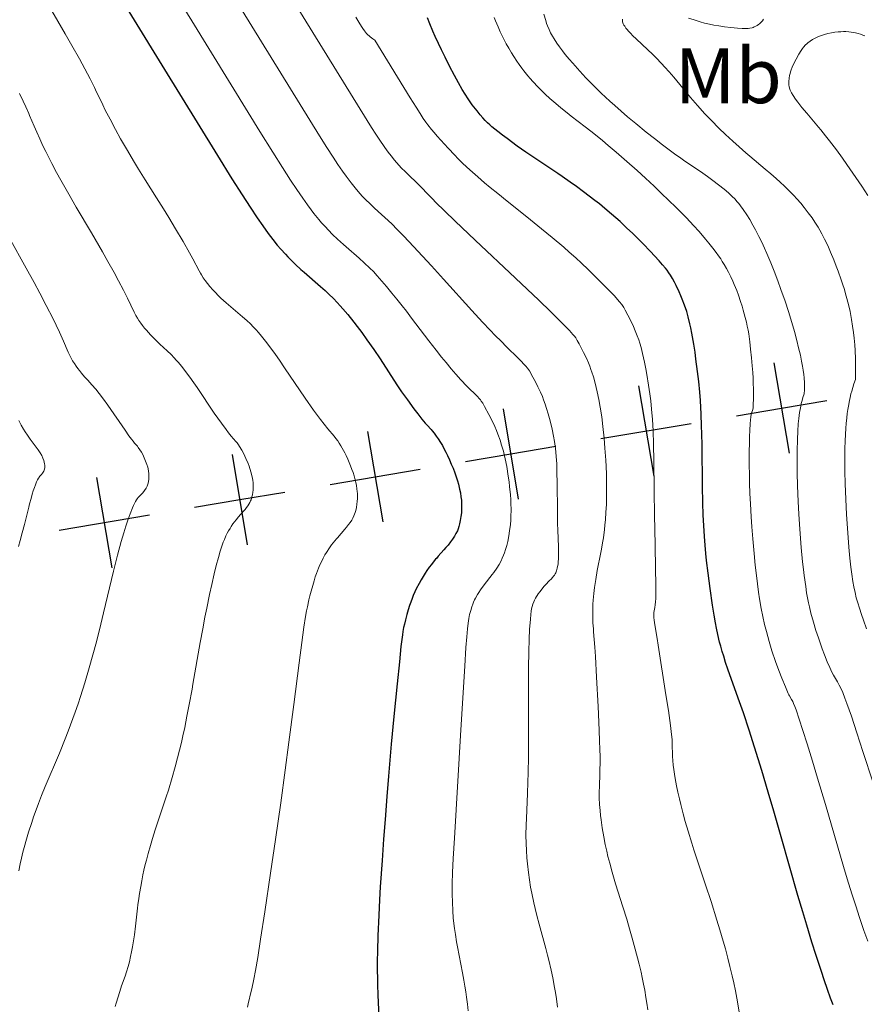
# Model space of a CAD drawing. Extents: x 667393 to 671921, y 758053 to 761142.
# Drawn here: x 670489 to 670604, y 759155 to 759289 of the extents above; entities that cross this region are included whole.
import ezdxf

# ---------------------------------------------------------------- set-up
doc = ezdxf.new("R2010")
doc.units = 0
doc.header["$MEASUREMENT"] = 0
doc.linetypes.add('DGN Style 2', pattern=[43.09462, 25.856772, -17.237848])
for name, color, linetype in [('Nivel 1', 7, 'Continuous'), ('Nivel 15', 7, 'Continuous'), ('Nivel 6', 7, 'Continuous'), ('Nivel 60', 7, 'Continuous')]:
    doc.layers.add(name, color=color, linetype=linetype)
doc.styles.add('Style-font002', font='font002.shx')

msp = doc.modelspace()

# ---------------------------------------------------------------- linework, layer by layer
at = {"layer": 'Nivel 1', "color": 7, "linetype": 'Continuous', "lineweight": 30}
for p, q in [((670591.87, 759242.53), (670593.96, 759230.21)), ((670573.39, 759239.41), (670575.47, 759227.08)), ((670554.9, 759236.28), (670556.98, 759223.96)), ((670536.41, 759233.16), (670538.49, 759220.84)), ((670517.92, 759230.04), (670520, 759217.71)), ((670499.43, 759226.92), (670501.52, 759214.59))]:
    msp.add_line(p, q, dxfattribs=at)
at = {"layer": 'Nivel 1', "color": 7, "linetype": 'Continuous', "lineweight": 30, "flags": 128}
for points in [[(670592.92, 759236.37), (670599.08, 759237.41)], [(670586.75, 759235.33), (670592.92, 759236.37)], [(670568.26, 759232.2), (670580.59, 759234.29)], [(670555.94, 759230.12), (670562.1, 759231.16)], [(670549.78, 759229.08), (670555.94, 759230.12)], [(670531.29, 759225.96), (670543.61, 759228.04)], [(670512.8, 759222.83), (670518.96, 759223.88)], [(670518.96, 759223.88), (670525.13, 759224.92)], [(670494.31, 759219.71), (670506.64, 759221.79)]]:
    msp.add_lwpolyline(points, dxfattribs=at)
at = {"layer": 'Nivel 6', "color": 30, "linetype": 'Continuous', "lineweight": 0, "flags": 128}
for points, elevation in [([(670505.25, 759300.84), (670512.41, 759289.21), (670520.1, 759276.71), (670521.7, 759274.11), (670523.46, 759271.28), (670524.78, 759269.19), (670525.89, 759267.47), (670526.75, 759266.18), (670527.56, 759264.99), (670528.19, 759264.11), (670528.69, 759263.44), (670529.08, 759262.94), (670529.77, 759262.09), (670530.14, 759261.65), (670530.61, 759261.13), (670531.07, 759260.64), (670531.64, 759260.06), (670532.3, 759259.43), (670533.11, 759258.7), (670533.48, 759258.38), (670535.26, 759256.83), (670535.95, 759256.21), (670536.74, 759255.48), (670537.22, 759254.99), (670537.74, 759254.41), (670538.98, 759252.97), (670539.73, 759252.07), (670540.41, 759251.24), (670541.13, 759250.33), (670541.71, 759249.58), (670542.42, 759248.65), (670544.79, 759245.54), (670545.77, 759244.27), (670546.51, 759243.34), (670547.13, 759242.58), (670547.84, 759241.74), (670548.47, 759241.01), (670549.15, 759240.24), (670549.96, 759239.38), (670551.39, 759237.94), (670551.62, 759237.7), (670551.8, 759237.5), (670551.93, 759237.33), (670552.13, 759237.02), (670552.38, 759236.58), (670552.98, 759235.5), (670553.38, 759234.71), (670553.76, 759233.88), (670554, 759233.3), (670554.19, 759232.83), (670554.5, 759232), (670554.71, 759231.32), (670554.95, 759230.49), (670555.06, 759230.02), (670555.2, 759229.44), (670555.4, 759228.39), (670555.61, 759227.09), (670555.72, 759226.3), (670555.8, 759225.67), (670555.91, 759224.53), (670555.95, 759223.9), (670555.97, 759223.4), (670555.99, 759222.49), (670555.97, 759221.59), (670555.94, 759221.09), (670555.9, 759220.48), (670555.8, 759219.61), (670555.69, 759218.93), (670555.55, 759218.19), (670555.41, 759217.62), (670555.25, 759217.07), (670555.1, 759216.64), (670554.98, 759216.31), (670554.8, 759215.91), (670554.62, 759215.52), (670554.36, 759215.05), (670554.05, 759214.55), (670553.63, 759213.95), (670553.43, 759213.67), (670552.33, 759212.26), (670551.83, 759211.57), (670551.6, 759211.22), (670551.42, 759210.94), (670551.14, 759210.43), (670551.02, 759210.19), (670550.88, 759209.89), (670550.76, 759209.6), (670550.63, 759209.24), (670550.49, 759208.77), (670550.34, 759208.21), (670550.24, 759207.68), (670550.14, 759207.04), (670550.04, 759206.24), (670549.94, 759205.15), (670549.84, 759203.71), (670549.68, 759201.14), (670549.15, 759192.47), (670548.26, 759177.68), (670548.1, 759174.9), (670548.02, 759173), (670547.97, 759171.47), (670547.97, 759170.07), (670547.99, 759168.94), (670548.04, 759167.78), (670548.11, 759166.84), (670548.2, 759166.03), (670548.27, 759165.38), (670548.39, 759164.56), (670548.56, 759163.53), (670548.68, 759162.87), (670549.38, 759159.32), (670549.56, 759158.31), (670549.7, 759157.49), (670549.82, 759156.71), (670549.92, 759155.98), (670550.05, 759155.05), (670550.16, 759154.11)], 1780), ([(670514.03, 759299.22), (670528.53, 759275.64), (670529.86, 759273.5), (670530.86, 759271.92), (670531.71, 759270.61), (670532.36, 759269.62), (670532.99, 759268.71), (670533.48, 759268.02), (670534.17, 759267.1), (670534.7, 759266.43), (670535.36, 759265.66), (670535.73, 759265.26), (670536.18, 759264.78), (670536.7, 759264.27), (670537.34, 759263.65), (670539.7, 759261.49), (670540.46, 759260.75), (670540.87, 759260.34), (670541.35, 759259.83), (670542.7, 759258.4), (670545.15, 759255.76), (670546.77, 759253.97), (670550.65, 759249.69), (670552.11, 759248.11), (670553.13, 759247.02), (670553.83, 759246.28), (670554.62, 759245.48), (670555.36, 759244.73), (670556.97, 759243.17), (670557.31, 759242.82), (670557.77, 759242.34), (670558.03, 759242.07), (670558.25, 759241.81), (670558.37, 759241.64), (670558.51, 759241.44), (670558.97, 759240.61), (670559.33, 759239.94), (670559.66, 759239.28), (670560.01, 759238.54), (670560.26, 759237.93), (670560.43, 759237.49), (670560.63, 759236.92), (670560.82, 759236.33), (670561.06, 759235.57), (670561.24, 759234.94), (670561.37, 759234.43), (670561.6, 759233.49), (670561.79, 759232.54), (670561.92, 759231.79), (670562.04, 759230.87), (670562.09, 759230.37), (670562.15, 759229.76), (670562.22, 759228.78), (670562.26, 759227.62), (670562.29, 759226.11), (670562.32, 759222.3), (670562.34, 759221.28), (670562.35, 759220.62), (670562.38, 759219.73), (670562.46, 759217.45), (670562.48, 759216.82), (670562.48, 759216.26), (670562.47, 759215.82), (670562.44, 759215.4), (670562.41, 759215.07), (670562.35, 759214.76), (670562.3, 759214.52), (670562.19, 759214.17), (670562.08, 759213.9), (670562, 759213.76), (670561.9, 759213.59), (670561.79, 759213.43), (670561.64, 759213.24), (670561.47, 759213.05), (670561.26, 759212.83), (670560.67, 759212.24), (670560.51, 759212.06), (670560.31, 759211.84), (670560.08, 759211.54), (670559.91, 759211.31), (670559.71, 759211.01), (670559.35, 759210.43), (670559.2, 759210.16), (670559.09, 759209.94), (670558.95, 759209.6), (670558.86, 759209.28), (670558.79, 759208.96), (670558.75, 759208.67), (670558.69, 759208.23), (670558.63, 759207.58), (670558.52, 759206.14), (670558.46, 759204.83), (670558.41, 759203.12), (670558.38, 759200.97), (670558.37, 759198.92), (670558.39, 759194.99), (670558.38, 759190.82), (670558.36, 759188.8), (670558.32, 759186.59), (670558.28, 759185.32), (670558.23, 759183.78), (670558.08, 759180.39), (670558.05, 759179.53), (670558.03, 759178.11), (670558.05, 759176.97), (670558.09, 759176.02), (670558.15, 759175.01), (670558.23, 759174.17), (670558.36, 759173), (670558.5, 759172.02), (670558.66, 759171.01), (670558.82, 759170.18), (670559.1, 759168.85), (670559.28, 759168.1), (670559.51, 759167.15), (670559.84, 759165.94), (670560.74, 759162.64), (670560.98, 759161.71), (670561.15, 759161.04), (670561.47, 759159.68), (670561.47, 759159.68), (670561.69, 759158.62), (670561.93, 759157.32), (670562.05, 759156.62), (670562.18, 759155.75), (670562.33, 759154.62)], 1785), ([(670525.7, 759292.91), (670535.38, 759277.17), (670536.95, 759274.66), (670537.53, 759273.76), (670537.98, 759273.07), (670538.76, 759271.94), (670539.24, 759271.27), (670539.62, 759270.78), (670540.1, 759270.2), (670540.69, 759269.53), (670541.06, 759269.12), (670541.53, 759268.64), (670543.62, 759266.59), (670544.07, 759266.14), (670544.26, 759265.94), (670545.26, 759264.91), (670545.74, 759264.44), (670546.93, 759263.27), (670548.38, 759261.87), (670551.11, 759259.28), (670556.62, 759254.09), (670559.77, 759251.08), (670561.42, 759249.5), (670563.02, 759247.91), (670563.95, 759246.97), (670564.44, 759246.43), (670564.64, 759246.2), (670564.82, 759245.95), (670565.03, 759245.61), (670565.28, 759245.16), (670565.58, 759244.59), (670565.9, 759243.96), (670566.32, 759243.08), (670566.55, 759242.54), (670566.73, 759242.09), (670566.9, 759241.63), (670567.03, 759241.26), (670567.23, 759240.62), (670567.46, 759239.76), (670567.74, 759238.57), (670567.96, 759237.55), (670568.15, 759236.5), (670568.36, 759235.17), (670568.53, 759233.86), (670568.69, 759232.27), (670568.81, 759230.88), (670568.91, 759229.25), (670568.96, 759228.39), (670569, 759227.35), (670569.03, 759225.88), (670569.02, 759224.44), (670569, 759223.28), (670568.94, 759222.12), (670568.88, 759221.19), (670568.81, 759220.41), (670568.75, 759219.79), (670568.6, 759218.66), (670568.49, 759217.98), (670568.34, 759217.12), (670568.25, 759216.66), (670567.76, 759214.19), (670567.54, 759212.99), (670567.37, 759211.88), (670567.27, 759211.09), (670567.2, 759210.16), (670567.16, 759209.64), (670567.14, 759209.01), (670567.14, 759208.43), (670567.15, 759207.75), (670567.17, 759207.05), (670567.22, 759206.23), (670567.25, 759205.86), (670567.42, 759203.77), (670567.51, 759202.47), (670567.67, 759199.66), (670567.88, 759195.66), (670568.03, 759192.44), (670568.08, 759190.93), (670568.12, 759189.82), (670568.14, 759188.81), (670568.14, 759188.07), (670568.12, 759186.91), (670568.11, 759186.59), (670568.04, 759184.67), (670568.02, 759184.1), (670568.03, 759183.21), (670568.07, 759182.28), (670568.14, 759181.45), (670568.2, 759180.77), (670568.27, 759180.2), (670568.43, 759179.08), (670568.64, 759177.87), (670568.84, 759176.84), (670569.04, 759175.93), (670569.21, 759175.19), (670569.45, 759174.26), (670569.77, 759173.07), (670570.25, 759171.47), (670571.24, 759168.3), (670571.77, 759166.62), (670572.16, 759165.31), (670572.53, 759164.04), (670572.81, 759163.05), (670573.26, 759161.37), (670573.48, 759160.48), (670573.73, 759159.42), (670573.89, 759158.67), (670574.07, 759157.78), (670574.23, 759156.95), (670574.4, 759155.97), (670574.53, 759155.18), (670574.66, 759154.25)], 1790), ([(670493.33, 759290.56), (670494.16, 759289.16), (670495.15, 759287.45), (670496.07, 759285.83), (670497.09, 759284.02), (670497.82, 759282.67), (670498.54, 759281.31), (670499.14, 759280.12), (670499.29, 759279.8), (670500.26, 759277.76), (670500.62, 759277.03), (670501.26, 759275.78), (670502, 759274.39), (670502.7, 759273.12), (670503.63, 759271.5), (670504.45, 759270.11), (670505.15, 759268.96), (670506.06, 759267.51), (670507.61, 759265.05), (670508.56, 759263.54), (670509.29, 759262.36), (670510.22, 759260.82), (670511.23, 759259.1), (670512.1, 759257.56), (670512.56, 759256.72), (670513.41, 759255.12), (670513.6, 759254.78), (670513.73, 759254.55), (670513.99, 759254.14), (670514.23, 759253.79), (670514.57, 759253.35), (670514.9, 759252.96), (670515.29, 759252.52), (670515.64, 759252.14), (670516.04, 759251.73), (670516.39, 759251.39), (670517.09, 759250.74), (670518.05, 759249.91), (670519.32, 759248.84), (670519.95, 759248.3), (670520.43, 759247.85), (670520.81, 759247.47), (670521.21, 759247.05), (670521.53, 759246.69), (670521.95, 759246.19), (670522.49, 759245.49), (670523.07, 759244.73), (670523.83, 759243.69), (670524.38, 759242.89), (670525.09, 759241.87), (670527.89, 759237.74), (670529.05, 759236.07), (670529.97, 759234.82), (670530.47, 759234.17), (670530.99, 759233.52), (670531.87, 759232.52), (670532.1, 759232.22), (670532.34, 759231.89), (670532.55, 759231.57), (670532.77, 759231.21), (670532.96, 759230.88), (670533.3, 759230.25), (670533.48, 759229.89), (670533.71, 759229.39), (670533.9, 759228.94), (670534.09, 759228.5), (670534.28, 759227.99), (670534.43, 759227.56), (670534.57, 759227.11), (670534.67, 759226.76), (670534.8, 759226.22), (670534.88, 759225.8), (670534.96, 759225.35), (670535, 759225), (670535.02, 759224.73), (670535.03, 759224.39), (670535.02, 759224.05), (670535, 759223.64), (670534.95, 759223.25), (670534.88, 759222.8), (670534.8, 759222.42), (670534.73, 759222.14), (670534.64, 759221.88), (670534.55, 759221.66), (670534.4, 759221.37), (670534.24, 759221.09), (670534.03, 759220.76), (670533.82, 759220.47), (670533.55, 759220.12), (670533.31, 759219.83), (670532.29, 759218.69), (670532.17, 759218.55), (670531.72, 759218), (670531.49, 759217.7), (670531.23, 759217.32), (670530.81, 759216.67), (670530.6, 759216.33), (670530.37, 759215.9), (670530.07, 759215.31), (670529.91, 759214.97), (670529.91, 759214.97), (670529.73, 759214.55), (670529.44, 759213.78), (670529.28, 759213.34), (670529.1, 759212.78), (670528.92, 759212.16), (670528.7, 759211.38), (670528.53, 759210.74), (670528.4, 759210.23), (670528.2, 759209.27), (670528.09, 759208.7), (670527.96, 759207.94), (670527.73, 759206.5), (670527.44, 759204.4), (670527.07, 759201.63), (670526.34, 759195.94), (670525.67, 759190.81), (670525.16, 759186.96), (670524.55, 759182.53), (670523.85, 759177.51), (670523.18, 759172.9), (670522.4, 759167.63), (670521.82, 759163.92), (670521.42, 759161.41), (670521.11, 759159.64), (670520.88, 759158.46), (670520.6, 759157.15), (670520.53, 759156.81), (670520.1, 759155.08), (670520.01, 759154.62)], 1770), ([(670534.81, 759289.7), (670535.21, 759289.02), (670535.57, 759288.44), (670535.57, 759288.44), (670535.76, 759288.16), (670535.98, 759287.85), (670536.27, 759287.49), (670536.43, 759287.32), (670536.62, 759287.14), (670536.76, 759287.01), (670536.95, 759286.87), (670537.13, 759286.74), (670537.38, 759286.59)], 1795), ([(670589.02, 759236.38), (670589.04, 759236.91), (670589.06, 759237.57), (670589.07, 759238.23), (670589.06, 759239.05), (670589.05, 759239.69), (670589.01, 759240.47), (670588.97, 759241.22), (670588.91, 759242.12), (670588.82, 759243.21), (670588.69, 759244.41), (670588.57, 759245.43), (670588.42, 759246.48), (670588.33, 759246.99), (670588.22, 759247.57), (670588.1, 759248.1), (670587.96, 759248.71), (670587.68, 759249.74), (670587.52, 759250.28), (670587.32, 759250.93), (670587.03, 759251.77), (670586.79, 759252.43), (670586.46, 759253.23), (670586.25, 759253.68), (670585.98, 759254.26), (670585.66, 759254.91), (670585.38, 759255.43), (670585.08, 759255.96), (670584.82, 759256.38), (670584.6, 759256.72), (670584.31, 759257.15), (670583.99, 759257.6), (670583.54, 759258.19), (670583, 759258.87), (670582.54, 759259.43), (670581.65, 759260.47), (670580.91, 759261.29), (670579.93, 759262.32), (670579.28, 759262.98), (670578.44, 759263.81), (670577.57, 759264.67), (670576.43, 759265.76), (670575.5, 759266.63), (670574.33, 759267.72), (670573.18, 759268.77), (670571.79, 759270.02), (670570.34, 759271.3), (670569.26, 759272.22), (670568.46, 759272.89), (670567.5, 759273.67), (670566.86, 759274.17), (670566.12, 759274.74), (670564.19, 759276.21), (670563.65, 759276.64), (670562.78, 759277.33), (670562.1, 759277.91), (670561.28, 759278.63), (670560.64, 759279.22), (670560.12, 759279.73), (670559.71, 759280.15), (670558.98, 759280.92), (670558.59, 759281.36), (670558.29, 759281.72), (670557.75, 759282.39), (670557.47, 759282.76), (670557.12, 759283.24), (670556.78, 759283.72), (670556.38, 759284.34), (670556.06, 759284.83), (670555.69, 759285.46), (670555.34, 759286.09), (670554.92, 759286.87), (670554.51, 759287.71), (670554.21, 759288.38), (670553.87, 759289.21), (670553.69, 759289.67)], 1805), ([(670596, 759238.31), (670596.03, 759238.86), (670596.04, 759239.29), (670596.03, 759239.83), (670595.98, 759240.49), (670595.93, 759240.97), (670595.86, 759241.55), (670595.77, 759242.1), (670595.64, 759242.77), (670595.47, 759243.6), (670595.24, 759244.61), (670595, 759245.61), (670594.67, 759246.82), (670594.31, 759248.07), (670593.85, 759249.56), (670593.39, 759250.96), (670592.83, 759252.57), (670592.41, 759253.74), (670591.91, 759255.05), (670591.45, 759256.21), (670590.92, 759257.47), (670590.6, 759258.2), (670590.21, 759259.03), (670589.82, 759259.8), (670589.36, 759260.68), (670589, 759261.33), (670588.56, 759262.08), (670588.15, 759262.74), (670587.68, 759263.45), (670587.31, 759263.97), (670587.06, 759264.29), (670586.87, 759264.53), (670586.51, 759264.93), (670586.18, 759265.26), (670585.65, 759265.74), (670585.06, 759266.23), (670584.28, 759266.85), (670583.53, 759267.42), (670582.79, 759267.97), (670582.15, 759268.41), (670579.51, 759270.22), (670579.18, 759270.45), (670578.29, 759271.08), (670577.57, 759271.6), (670576.67, 759272.28), (670575.55, 759273.14), (670574.42, 759274.03), (670573.01, 759275.18), (670571.9, 759276.12), (670571.02, 759276.88), (670570.15, 759277.65), (670569.47, 759278.26), (670568.29, 759279.36), (670567.67, 759279.97), (670566.92, 759280.72), (670566.21, 759281.44), (670565.39, 759282.32), (670564.41, 759283.41), (670563.93, 759283.97), (670563.39, 759284.62), (670563.01, 759285.1), (670562.59, 759285.65), (670562.24, 759286.16), (670561.87, 759286.73), (670561.63, 759287.12), (670561.39, 759287.58), (670561.18, 759288.01), (670560.98, 759288.51), (670560.85, 759288.84), (670560.72, 759289.25), (670560.46, 759290.1)], 1810), ([(670580.21, 759289.59), (670580.96, 759289.33), (670581.82, 759289.07), (670582.4, 759288.91), (670583.06, 759288.75), (670583.66, 759288.63), (670584.33, 759288.51), (670585.1, 759288.39), (670585.97, 759288.29), (670586.89, 759288.2), (670587.51, 759288.17), (670587.85, 759288.16), (670588.1, 759288.17), (670588.35, 759288.18), (670588.56, 759288.21), (670588.88, 759288.27), (670589.04, 759288.32), (670589.19, 759288.38), (670589.39, 759288.47), (670589.57, 759288.57), (670589.76, 759288.7), (670589.91, 759288.82), (670590.16, 759289.07), (670590.29, 759289.22), (670590.29, 759289.22), (670590.46, 759289.44)], 1815), ([(670602.98, 759240.25), (670603.01, 759241.07), (670603.02, 759242.09), (670603, 759243.07), (670602.95, 759244.23), (670602.89, 759245.02), (670602.81, 759245.9), (670602.73, 759246.69), (670602.61, 759247.54), (670602.46, 759248.48), (670602.25, 759249.53), (670602.03, 759250.5), (670601.74, 759251.64), (670601.44, 759252.67), (670601.28, 759253.21), (670601.06, 759253.88), (670600.64, 759255.05), (670600.38, 759255.72), (670600.03, 759256.6), (670599.59, 759257.66), (670599.2, 759258.54), (670598.77, 759259.44), (670598.4, 759260.16), (670598.13, 759260.65), (670597.9, 759261.05), (670597.46, 759261.76), (670597.07, 759262.32), (670596.56, 759263.03), (670596, 759263.75), (670595.52, 759264.32), (670595.01, 759264.9), (670594.58, 759265.36), (670593.78, 759266.19), (670593.31, 759266.65), (670592.71, 759267.21), (670592.16, 759267.71), (670591.45, 759268.33), (670590.68, 759268.99), (670588.6, 759270.73), (670588.03, 759271.22), (670587.11, 759272.01), (670586.26, 759272.77), (670585.26, 759273.68), (670584.36, 759274.56), (670583.34, 759275.59), (670582.44, 759276.54), (670581.45, 759277.65), (670580.5, 759278.77), (670578.19, 759281.53), (670577.56, 759282.26), (670576.99, 759282.9), (670576.53, 759283.39), (670575.8, 759284.16), (670575.29, 759284.66), (670574.68, 759285.23), (670573.06, 759286.74), (670572.63, 759287.16), (670572.29, 759287.51), (670572.04, 759287.78), (670571.82, 759288.04), (670571.67, 759288.23), (670571.5, 759288.46), (670571.39, 759288.63), (670571.31, 759288.8), (670571.26, 759288.93), (670571.21, 759289.08), (670571.19, 759289.21), (670571.18, 759289.33), (670571.18, 759289.43)], 1815), ([(670604.66, 759265.39), (670603.84, 759266.63), (670602.63, 759268.43), (670601.83, 759269.59), (670601.22, 759270.45), (670600.4, 759271.6), (670599.45, 759272.85), (670598.91, 759273.54), (670598.27, 759274.33), (670597.94, 759274.72), (670596.34, 759276.59), (670595.67, 759277.4), (670595.12, 759278.1), (670594.8, 759278.54), (670594.48, 759279.02), (670594.26, 759279.38), (670594.17, 759279.56), (670594.08, 759279.76), (670593.98, 759280.02), (670593.94, 759280.25), (670593.91, 759280.43), (670593.9, 759280.59), (670593.91, 759280.95), (670593.94, 759281.38), (670594, 759281.77), (670594.06, 759282.04), (670594.12, 759282.26), (670594.21, 759282.53), (670594.34, 759282.87), (670594.57, 759283.38), (670594.88, 759283.99), (670595.28, 759284.68), (670595.6, 759285.18), (670595.77, 759285.43), (670595.92, 759285.61), (670596.19, 759285.93), (670596.35, 759286.09), (670596.5, 759286.22), (670596.8, 759286.45), (670597.15, 759286.68), (670597.49, 759286.85), (670597.88, 759287.03), (670598.24, 759287.17), (670598.76, 759287.34), (670599.22, 759287.47), (670599.74, 759287.57), (670600.18, 759287.65), (670600.62, 759287.7), (670600.99, 759287.72), (670601.37, 759287.74), (670601.68, 759287.73), (670602.07, 759287.71), (670602.4, 759287.68), (670602.72, 759287.63), (670602.98, 759287.58), (670603.38, 759287.49), (670603.7, 759287.38), (670604.01, 759287.26), (670604.25, 759287.15)], 1820), ([(670537.38, 759286.59), (670542.23, 759278.71), (670543.03, 759277.41), (670543.58, 759276.55), (670544.01, 759275.9), (670544.36, 759275.4), (670544.64, 759275.02), (670545.14, 759274.37), (670545.49, 759273.96), (670545.92, 759273.46), (670547.41, 759271.83), (670548.31, 759270.86), (670548.71, 759270.44), (670549.07, 759270.07), (670549.42, 759269.73), (670550.36, 759268.86), (670551.44, 759267.91), (670552.36, 759267.11), (670553.15, 759266.46), (670554.17, 759265.63), (670555.44, 759264.62), (670558.16, 759262.47), (670560.16, 759260.85), (670561.59, 759259.66), (670563.18, 759258.31), (670563.94, 759257.65), (670564.81, 759256.87), (670565.61, 759256.13), (670566.53, 759255.27), (670567.58, 759254.25), (670568.72, 759253.1), (670569.66, 759252.13), (670570.09, 759251.67), (670570.52, 759251.19), (670570.81, 759250.86), (670571.09, 759250.51), (670571.36, 759250.11), (670571.58, 759249.74), (670571.95, 759249.06), (670572.37, 759248.2), (670572.69, 759247.51), (670572.95, 759246.9), (670573.22, 759246.23), (670573.42, 759245.68), (670573.56, 759245.23), (670573.73, 759244.65), (670573.94, 759243.81), (670574.2, 759242.63), (670574.38, 759241.71), (670574.52, 759240.94), (670574.76, 759239.5), (670574.93, 759238.32), (670575.05, 759237.38), (670575.17, 759236.22), (670575.28, 759234.81), (670575.37, 759233.27), (670575.44, 759231.47), (670575.49, 759229.11), (670575.58, 759221.5), (670575.6, 759220.08), (670575.74, 759212.01), (670575.74, 759211.03), (670575.73, 759210.37), (670575.72, 759209.94), (670575.68, 759209.51), (670575.63, 759209.15), (670575.48, 759208.5), (670575.46, 759208.3), (670575.46, 759208.06), (670575.48, 759207.82), (670575.52, 759207.43), (670575.61, 759206.8), (670575.91, 759204.95), (670576.05, 759204.02), (670577.13, 759197.23), (670577.46, 759195.09), (670577.75, 759193.07), (670577.9, 759191.82), (670577.96, 759191.14), (670578, 759190.47), (670578, 759190.28), (670578.01, 759189.19), (670578.03, 759188.85), (670578.06, 759188.27), (670578.13, 759187.65), (670578.2, 759187.07), (670578.3, 759186.41), (670578.4, 759185.82), (670578.58, 759184.83), (670578.76, 759183.97), (670578.96, 759183.04), (670579.14, 759182.27), (670579.47, 759180.99), (670579.75, 759179.95), (670580.14, 759178.65), (670580.65, 759177.02), (670580.95, 759176.11), (670582.54, 759171.33), (670583.28, 759169.07), (670584.09, 759166.52), (670584.49, 759165.19), (670584.94, 759163.65), (670585.24, 759162.57), (670585.57, 759161.33), (670585.86, 759160.19), (670586.16, 759158.92), (670586.38, 759157.95), (670586.6, 759156.88), (670586.8, 759155.87), (670587.17, 759153.74)], 1795), ([(670488.91, 759279.29), (670489.41, 759278.27), (670489.78, 759277.46), (670490.17, 759276.57), (670490.28, 759276.3), (670490.9, 759274.83), (670491.26, 759274), (670491.68, 759273.09), (670492.11, 759272.17), (670492.51, 759271.36), (670493.34, 759269.72), (670493.98, 759268.51), (670494.53, 759267.48), (670495.62, 759265.55), (670496.64, 759263.79), (670498.73, 759260.26), (670500.22, 759257.71), (670500.97, 759256.38), (670501.81, 759254.88), (670502.44, 759253.72), (670503.09, 759252.48), (670503.64, 759251.39), (670504.57, 759249.44), (670504.78, 759249.02), (670505, 759248.64), (670505.2, 759248.33), (670505.46, 759247.96), (670505.7, 759247.63), (670505.98, 759247.29), (670506.22, 759246.99), (670506.8, 759246.35), (670507.34, 759245.8), (670508.08, 759245.09), (670509.06, 759244.17), (670509.6, 759243.67), (670510.02, 759243.25), (670510.31, 759242.93), (670510.56, 759242.65), (670511.04, 759242.06), (670511.72, 759241.16), (670512.14, 759240.59), (670512.68, 759239.82), (670513.14, 759239.16), (670515.49, 759235.69), (670516.46, 759234.31), (670517.1, 759233.45), (670517.44, 759233), (670517.81, 759232.56), (670518.44, 759231.83), (670518.61, 759231.62), (670518.79, 759231.37), (670518.95, 759231.13), (670519.26, 759230.62), (670519.51, 759230.14), (670519.81, 759229.5), (670520.1, 759228.82), (670520.24, 759228.44), (670520.36, 759228.12), (670520.53, 759227.52), (670520.63, 759227.12), (670520.7, 759226.8), (670520.75, 759226.47), (670520.78, 759226.2), (670520.8, 759225.74), (670520.8, 759225.49), (670520.78, 759225.18), (670520.75, 759224.89), (670520.69, 759224.55), (670520.63, 759224.27), (670520.58, 759224.06), (670520.51, 759223.86), (670520.45, 759223.7), (670520.34, 759223.48), (670520.21, 759223.27), (670520.05, 759223.02), (670519.9, 759222.8), (670519.7, 759222.54), (670519.52, 759222.33), (670518.75, 759221.47), (670518.66, 759221.37), (670518.47, 759221.14), (670518.24, 759220.85), (670518.04, 759220.57), (670517.8, 759220.22), (670517.64, 759219.96), (670517.45, 759219.63), (670517.27, 759219.31), (670517.08, 759218.92), (670516.87, 759218.45), (670516.71, 759218.06), (670516.53, 759217.54), (670516.31, 759216.83), (670516.07, 759216), (670515.77, 759214.89), (670515.49, 759213.76), (670515.15, 759212.31), (670514.84, 759210.92), (670514.46, 759209.07), (670514.21, 759207.83), (670514.21, 759207.83), (670513.91, 759206.23), (670513.57, 759204.4), (670512.58, 759198.71), (670512.46, 759198.02), (670512.07, 759195.92), (670511.76, 759194.32), (670511.45, 759192.8), (670511.2, 759191.64), (670511, 759190.75), (670510.75, 759189.68), (670510.49, 759188.65), (670510.17, 759187.44), (670509.76, 759185.97), (670509.23, 759184.24), (670508.94, 759183.34), (670507.44, 759178.83), (670507.06, 759177.63), (670506.77, 759176.69), (670506.46, 759175.58), (670506.22, 759174.7), (670506.07, 759174.08), (670505.89, 759173.31), (670505.75, 759172.68), (670505.59, 759171.89), (670505.45, 759171.11), (670505.3, 759170.16), (670505.2, 759169.46), (670505.08, 759168.59), (670505.02, 759168.12), (670504.74, 759165.67), (670504.59, 759164.5), (670504.43, 759163.43), (670504.33, 759162.85), (670504.2, 759162.17), (670504.07, 759161.54), (670503.9, 759160.82), (670503.73, 759160.16), (670503.51, 759159.45), (670503.31, 759158.86), (670502.84, 759157.55), (670502.58, 759156.75), (670502.08, 759155.19), (670501.95, 759154.73)], 1765), ([(670487.74, 759259.25), (670489.61, 759255.87), (670489.84, 759255.46), (670490.9, 759253.51), (670491.69, 759252.04), (670492.57, 759250.37), (670493.49, 759248.57), (670493.92, 759247.7), (670494.36, 759246.75), (670494.92, 759245.52), (670495.57, 759243.99), (670495.64, 759243.84), (670495.92, 759243.26), (670496.15, 759242.84), (670496.4, 759242.45), (670496.62, 759242.11), (670496.87, 759241.77), (670497.09, 759241.49), (670497.38, 759241.12), (670497.78, 759240.65), (670498.22, 759240.16), (670498.78, 759239.54), (670499.33, 759238.93), (670499.78, 759238.38), (670500.36, 759237.61), (670500.96, 759236.77), (670503.31, 759233.35), (670503.85, 759232.6), (670504.21, 759232.11), (670504.41, 759231.86), (670504.62, 759231.6), (670505.01, 759231.16), (670505.12, 759231.01), (670505.34, 759230.69), (670505.55, 759230.35), (670505.72, 759230.03), (670505.92, 759229.6), (670506.11, 759229.15), (670506.28, 759228.68), (670506.4, 759228.29), (670506.51, 759227.81), (670506.57, 759227.41), (670506.58, 759227.1), (670506.56, 759226.73), (670506.51, 759226.3), (670506.43, 759225.98), (670506.34, 759225.74), (670506.19, 759225.45), (670505.98, 759225.14), (670505.72, 759224.83), (670505.24, 759224.33), (670505.11, 759224.18), (670504.98, 759224), (670504.87, 759223.85), (670504.74, 759223.64), (670504.59, 759223.35), (670504.47, 759223.1), (670504.32, 759222.77), (670503.99, 759221.93), (670503.73, 759221.21), (670503.42, 759220.28), (670503.13, 759219.34), (670502.78, 759218.16), (670502.29, 759216.32), (670501.75, 759214.14), (670500.38, 759208.42), (670500.01, 759206.88), (670499.4, 759204.5), (670498.92, 759202.71), (670498.43, 759200.95), (670497.82, 759198.9), (670497.22, 759197.01), (670496.9, 759196.03), (670496.49, 759194.86), (670495.88, 759193.16), (670495.54, 759192.28), (670495.13, 759191.23), (670494.35, 759189.31), (670492.43, 759184.72), (670491.93, 759183.51), (670491.51, 759182.42), (670491.18, 759181.56), (670490.83, 759180.6), (670490.57, 759179.84), (670490.14, 759178.5), (670489.85, 759177.56), (670489.53, 759176.41), (670489.37, 759175.77), (670489.37, 759175.77), (670489.18, 759174.97), (670489, 759174.19), (670488.81, 759173.23)], 1760), ([(670604.49, 759206.25), (670604.07, 759207.44), (670603.81, 759208.22), (670603.53, 759209.07), (670603.32, 759209.78), (670603.11, 759210.49), (670602.93, 759211.21), (670602.77, 759211.98), (670602.64, 759212.73), (670602.5, 759213.7), (670602.38, 759214.67), (670602.24, 759215.88), (670602.09, 759217.41), (670601.93, 759219.36), (670601.77, 759221.86), (670601.66, 759223.93), (670601.58, 759226.05), (670601.55, 759227.76), (670601.54, 759229.46), (670601.56, 759230.79), (670601.6, 759231.91), (670601.64, 759232.78), (670601.69, 759233.61), (670601.74, 759234.26), (670601.81, 759235.03), (670601.88, 759235.63), (670601.96, 759236.2), (670602.03, 759236.64), (670602.17, 759237.41), (670602.26, 759237.82), (670602.38, 759238.31), (670602.49, 759238.7), (670602.62, 759239.18), (670602.78, 759239.66), (670602.98, 759240.25)], 1815), ([(670605.4, 759185.24), (670604.02, 759189.52), (670603.19, 759192.06), (670602.43, 759194.34), (670601.81, 759196.08), (670601.54, 759196.8), (670601.25, 759197.55), (670601.04, 759198.05), (670600.79, 759198.58), (670600.55, 759199.02), (670600.26, 759199.49), (670599.98, 759199.95), (670599.79, 759200.33), (670599.5, 759200.96), (670599.15, 759201.77), (670598.77, 759202.72), (670598.45, 759203.53), (670598.21, 759204.19), (670597.93, 759205.01), (670597.59, 759206.03), (670597.25, 759207.18), (670596.91, 759208.39), (670596.7, 759209.25), (670596.58, 759209.79), (670596.45, 759210.47), (670596.33, 759211.16), (670596.2, 759212.05), (670595.99, 759213.53), (670595.89, 759214.36), (670595.78, 759215.4), (670595.59, 759217.34), (670595.39, 759219.83), (670595.25, 759221.9), (670595.16, 759223.61), (670595.07, 759225.78), (670595.03, 759227.52), (670595.02, 759229.23), (670595.03, 759230.54), (670595.06, 759232.08), (670595.12, 759233.21), (670595.19, 759234.23), (670595.26, 759234.96), (670595.36, 759235.77), (670595.43, 759236.18), (670595.52, 759236.65), (670595.6, 759237), (670595.71, 759237.42), (670595.83, 759237.82), (670596, 759238.31)], 1810), ([(670604.67, 759163.62), (670604.15, 759165.09), (670603.54, 759166.87), (670603.03, 759168.44), (670602.51, 759170.08), (670601.87, 759172.15), (670601.37, 759173.83), (670598.89, 759182.3), (670597.83, 759185.87), (670597.13, 759188.21), (670596.4, 759190.58), (670595.83, 759192.37), (670595.32, 759193.94), (670594.9, 759195.18), (670594.73, 759195.64), (670594.55, 759196.07), (670594.43, 759196.35), (670594.28, 759196.63), (670593.98, 759197.13), (670593.91, 759197.25), (670593.83, 759197.42), (670593.43, 759198.34), (670592.93, 759199.53), (670592.53, 759200.55), (670592.08, 759201.79), (670591.6, 759203.24), (670591.21, 759204.52), (670590.83, 759205.87), (670590.59, 759206.83), (670590.34, 759207.94), (670590.13, 759209.02), (670589.91, 759210.34), (670589.77, 759211.26), (670589.61, 759212.4), (670589.47, 759213.53), (670589.31, 759214.96), (670589.15, 759216.52), (670588.98, 759218.53), (670588.85, 759220.19), (670588.75, 759221.55), (670588.65, 759223.3), (670588.59, 759224.72), (670588.54, 759226.14), (670588.51, 759227.27), (670588.49, 759228.65), (670588.49, 759230.28), (670588.51, 759231.75), (670588.53, 759232.49), (670588.57, 759233.31), (670588.63, 759234.29), (670588.67, 759234.73), (670588.73, 759235.19), (670588.77, 759235.49), (670588.84, 759235.8), (670588.92, 759236.06), (670589.02, 759236.38)], 1805), ([(670488.8, 759234.68), (670489.14, 759234.05), (670489.45, 759233.51), (670489.69, 759233.12), (670489.99, 759232.66), (670490.36, 759232.13), (670491.19, 759231.05), (670491.46, 759230.68), (670491.73, 759230.25), (670491.94, 759229.88), (670492.1, 759229.52), (670492.23, 759229.2), (670492.29, 759228.99), (670492.33, 759228.76), (670492.35, 759228.6), (670492.36, 759228.45), (670492.35, 759228.27), (670492.32, 759228.06), (670492.28, 759227.9), (670492.24, 759227.78), (670492.16, 759227.63), (670492.06, 759227.48), (670491.93, 759227.32), (670491.66, 759227.03), (670491.62, 759227), (670491.51, 759226.83), (670491.36, 759226.59), (670491.23, 759226.3), (670491.07, 759225.89), (670490.94, 759225.54), (670490.79, 759225.08), (670490.65, 759224.62), (670490.48, 759224.04), (670490.29, 759223.29), (670490.18, 759222.85), (670489.59, 759220.5), (670489.29, 759219.35), (670488.99, 759218.29), (670488.75, 759217.47)], 1755)]:
    msp.add_lwpolyline(points, dxfattribs=dict(at, elevation=elevation))
at = {"layer": 'Nivel 6', "color": 30, "linetype": 'Continuous', "lineweight": 30, "flags": 128}
for points, elevation in [([(670500.42, 759296.07), (670508.35, 759283.16), (670515.94, 759270.83), (670517.9, 759267.66), (670519.28, 759265.47), (670520.37, 759263.77), (670521.33, 759262.33), (670522.1, 759261.22), (670522.86, 759260.17), (670523.48, 759259.36), (670524.08, 759258.62), (670524.57, 759258.05), (670525.19, 759257.37), (670525.53, 759257), (670525.97, 759256.56), (670526.57, 759255.98), (670527.32, 759255.29), (670527.74, 759254.92), (670529.99, 759252.97), (670530.63, 759252.4), (670531.13, 759251.92), (670531.75, 759251.31), (670532.25, 759250.79), (670532.69, 759250.31), (670533.05, 759249.91), (670533.71, 759249.14), (670534.54, 759248.11), (670535.01, 759247.5), (670535.61, 759246.7), (670536.33, 759245.69), (670537.25, 759244.36), (670538.11, 759243.07), (670540.42, 759239.55), (670541.06, 759238.61), (670541.84, 759237.48), (670542.73, 759236.27), (670543.25, 759235.58), (670543.8, 759234.88), (670544.29, 759234.32), (670544.53, 759234.05)], 1775), ([(670599.93, 759154.93), (670599.6, 759155.84), (670599.18, 759157.04), (670598.72, 759158.38), (670598.34, 759159.51), (670597.63, 759161.67), (670597.06, 759163.48), (670596.34, 759165.83), (670595.8, 759167.63), (670595.14, 759169.89), (670592.86, 759177.87), (670591.85, 759181.36), (670591.08, 759183.96), (670590.2, 759186.91), (670589.22, 759190.1), (670588.48, 759192.41), (670587.7, 759194.78), (670586.99, 759196.81), (670585.59, 759200.75), (670585.27, 759201.68), (670585.01, 759202.51), (670584.81, 759203.15), (670584.6, 759203.88), (670584.45, 759204.45), (670584.2, 759205.47), (670584.02, 759206.33), (670583.88, 759207.06), (670583.7, 759208.11), (670583.48, 759209.49), (670583.15, 759211.75), (670582.87, 759213.84), (670582.68, 759215.56), (670582.59, 759216.51), (670582.48, 759217.68), (670582.39, 759218.87), (670582.29, 759220.33), (670582.22, 759221.75), (670582.15, 759223.49), (670582.11, 759225.66), (670582.07, 759231.33), (670582.04, 759232.87), (670582, 759233.94), (670581.94, 759235.52), (670581.83, 759237.4), (670581.74, 759238.56), (670581.61, 759239.98), (670581.45, 759241.37), (670581.23, 759243.06), (670581.1, 759243.98), (670580.93, 759245.08), (670580.66, 759246.58), (670580.52, 759247.3), (670580.4, 759247.85), (670580.16, 759248.8), (670579.96, 759249.53), (670579.67, 759250.4), (670579.36, 759251.23), (670579.18, 759251.67), (670578.95, 759252.21), (670578.53, 759253.09), (670578.3, 759253.53), (670578.03, 759254.03), (670577.75, 759254.5), (670577.53, 759254.83), (670577.29, 759255.17), (670577.06, 759255.46), (670577.06, 759255.46), (670576.66, 759255.93), (670576.19, 759256.45), (670574.96, 759257.78), (670574.03, 759258.76), (670573.23, 759259.56), (670572.59, 759260.2), (670571.76, 759260.98), (670570.86, 759261.81), (670569.72, 759262.82), (670568.79, 759263.6), (670568.04, 759264.22), (670567.43, 759264.71), (670566.67, 759265.3), (670565.9, 759265.88), (670564.94, 759266.59), (670564.06, 759267.21), (670562.97, 759267.96), (670562.38, 759268.36), (670559.36, 759270.38), (670558.01, 759271.3), (670556.84, 759272.11), (670555.44, 759273.14), (670554.81, 759273.61), (670554.17, 759274.11), (670553.39, 759274.75), (670553.08, 759275.02), (670552.77, 759275.3), (670552.46, 759275.61), (670552.12, 759275.98), (670551.79, 759276.36), (670551.35, 759276.91), (670550.7, 759277.75), (670550.4, 759278.17), (670550.14, 759278.55), (670549.74, 759279.18), (670549.34, 759279.84), (670548.81, 759280.77), (670548.26, 759281.77), (670547.6, 759283.04), (670546.98, 759284.25), (670546.48, 759285.26), (670546.07, 759286.13), (670545.65, 759287.05), (670545.31, 759287.81), (670544.89, 759288.79), (670544.57, 759289.6)], 1800), ([(670544.53, 759234.05), (670545.08, 759233.45), (670545.24, 759233.27), (670545.51, 759232.93), (670545.79, 759232.55), (670546.04, 759232.18), (670546.35, 759231.69), (670546.62, 759231.25), (670546.88, 759230.77), (670547.09, 759230.36), (670547.32, 759229.91), (670547.6, 759229.29), (670547.84, 759228.72), (670548.07, 759228.17), (670548.31, 759227.53), (670548.5, 759226.99), (670548.67, 759226.44), (670548.8, 759226), (670548.96, 759225.32), (670549.07, 759224.79), (670549.07, 759224.79), (670549.16, 759224.24), (670549.21, 759223.8), (670549.24, 759223.45), (670549.25, 759223.03), (670549.24, 759222.61), (670549.21, 759222.09), (670549.15, 759221.6), (670549.06, 759221.04), (670548.97, 759220.57), (670548.88, 759220.22), (670548.76, 759219.89), (670548.66, 759219.63), (670548.47, 759219.26), (670548.27, 759218.91), (670548, 759218.5), (670547.74, 759218.13), (670547.41, 759217.69), (670547.11, 759217.34), (670546.83, 759217.02), (670546.05, 759216.16), (670545.84, 759215.91), (670545.68, 759215.74), (670545.36, 759215.35), (670545.12, 759215.04), (670544.83, 759214.67), (670544.5, 759214.2), (670544.26, 759213.83), (670543.98, 759213.39), (670543.72, 759212.96), (670543.43, 759212.43), (670543.05, 759211.69), (670542.86, 759211.29), (670542.64, 759210.79), (670542.48, 759210.39), (670542.3, 759209.9), (670542.13, 759209.42), (670541.94, 759208.83), (670541.76, 759208.22), (670541.57, 759207.49), (670541.43, 759206.9), (670541.33, 759206.42), (670541.24, 759205.91), (670541.18, 759205.45), (670541.09, 759204.8), (670540.97, 759203.82), (670540.75, 759201.77), (670540.44, 759198.76), (670539.99, 759194.27), (670539.65, 759190.53), (670539.27, 759186.17), (670539.04, 759183.36), (670538.79, 759180.24), (670538.59, 759177.54), (670538.38, 759174.66), (670538.15, 759171.05), (670538.05, 759169.27), (670537.94, 759167.17), (670537.82, 759164.38), (670537.76, 759162.33), (670537.74, 759160.85), (670537.74, 759159.7), (670537.75, 759158.55), (670537.77, 759157.62), (670537.81, 759156.35), (670537.86, 759155.21), (670537.98, 759152.69)], 1775)]:
    msp.add_lwpolyline(points, dxfattribs=dict(at, elevation=elevation))
at = {"layer": 'Nivel 60', "color": 7, "linetype": 'DGN Style 2', "lineweight": 0}
msp.add_open_spline([(670983.56, 758737.8, 1603.61), (670977.38, 758738, 1603.96), (670971.27, 758738.59, 1604.58), (670965.14, 758739.04, 1605.49), (670961.45, 758739.31, 1606.04), (670957.74, 758739.29, 1606.99), (670954.26, 758740.45, 1607.5), (670949.31, 758742.1, 1608.22), (670946.33, 758747.37, 1608.86), (670941.96, 758750.22, 1609.48), (670935.87, 758754.19, 1610.34), (670929.82, 758757.98, 1611.61), (670923.24, 758761.65, 1611.79), (670917.97, 758764.6, 1611.93), (670912.42, 758767.17, 1611.95), (670906.86, 758768.37, 1612.05), (670905.06, 758768.77, 1612.08), (670903.05, 758767.96, 1612.1), (670901.26, 758767.05, 1612.14), (670896.6, 758764.66, 1612.25), (670893.6, 758760.62, 1613.41), (670889.04, 758758.43, 1613.71), (670884.16, 758756.08, 1614.04), (670879.21, 758753.95, 1614.27), (670873.87, 758753.05, 1614.6), (670867.25, 758751.94, 1615), (670860.59, 758751.5, 1615.43), (670853.98, 758751.63, 1615.89), (670848, 758751.75, 1616.31), (670842.03, 758753.23, 1617.33), (670836.04, 758752.85, 1617.8), (670830.33, 758752.49, 1618.24), (670824.57, 758752.03, 1617.79), (670818.84, 758751.64, 1618.17), (670811.35, 758751.13, 1618.67), (670803.9, 758750.58, 1620.15), (670796.44, 758750.22, 1620.54), (670788.08, 758749.82, 1620.98), (670779.85, 758753, 1621.25), (670771.75, 758755.78, 1621.35), (670766.03, 758757.75, 1621.41), (670760.52, 758759.8, 1621.16), (670755, 758762.09, 1621.35), (670746.62, 758765.57, 1621.63), (670738.67, 758769.85, 1622.09), (670730.22, 758773.3, 1622.43), (670722.95, 758776.26, 1622.71), (670715.4, 758778.34, 1622.87), (670707.84, 758780.12, 1623.17), (670700.71, 758781.8, 1623.45), (670693.16, 758781.19, 1624.47), (670686.07, 758782.91, 1625.51), (670683.34, 758783.57, 1625.91), (670680.91, 758784.88, 1626.71), (670678.18, 758785.61, 1627.1), (670673.21, 758786.95, 1627.79), (670668.18, 758787.96, 1628.38), (670663.06, 758788.53, 1628.51), (670657.8, 758789.13, 1628.64), (670652.45, 758787.56, 1628.73), (670647.17, 758787.94, 1628.86), (670638.91, 758788.54, 1629.07), (670630.56, 758789.52, 1629.27), (670622.88, 758793.28, 1629.51), (670615.64, 758796.83, 1629.73), (670609.63, 758801.61, 1630), (670602.74, 758805.22, 1630.51), (670599, 758807.19, 1630.79), (670595.24, 758809.14, 1631.09), (670591.43, 758810.95, 1631.37), (670582.62, 758815.13, 1632.03), (670573.11, 758817.76, 1632.66), (670564.26, 758821.81, 1633.32), (670558.22, 758824.57, 1633.76), (670553.44, 758829.76, 1634.7), (670547.21, 758832.16, 1635.04), (670536.37, 758836.33, 1635.63), (670525.17, 758839.54, 1635.54), (670514.29, 758843.6, 1635.61), (670503.59, 758847.58, 1635.68), (670492.91, 758851.62, 1635.68), (670482.3, 758855.82, 1635.49), (670478.15, 758857.47, 1635.42), (670474.39, 758859.99, 1634.75), (670470.24, 758861.63, 1634.63), (670466.73, 758863.01, 1634.52), (670462.88, 758863.5, 1634.52), (670459.32, 758864.67, 1634.75), (670451.83, 758867.12, 1635.22), (670445.19, 758872.36, 1635.77), (670437.35, 758873.71, 1636.53), (670429.92, 758874.99, 1637.25), (670422.45, 758875.35, 1638), (670414.99, 758875.95, 1638.77), (670412.55, 758876.14, 1639.02), (670410.09, 758875.84, 1639.33), (670407.67, 758876.4, 1639.57), (670395.59, 758879.21, 1640.78), (670384.34, 758883.98, 1640.59), (670372.84, 758888.14, 1641.48), (670354.89, 758894.64, 1642.86), (670336.92, 758901.15, 1643.97), (670319.08, 758907.63, 1646.89), (670299.92, 758914.59, 1650.03), (670280.93, 758921.53, 1653.32), (670261.82, 758928.48, 1656.51), (670254.85, 758931.01, 1657.66), (670247.81, 758933.33, 1658.78), (670240.75, 758935.52, 1659.96), (670236.8, 758936.75, 1660.61), (670232.46, 758934.35, 1661.86), (670228.49, 758935.38, 1662.61), (670221.4, 758937.21, 1663.94), (670214.93, 758941.16, 1665.21), (670207.82, 758943.04, 1666.41), (670199.48, 758945.25, 1667.82), (670191.02, 758947.22, 1669.02), (670182.54, 758948.81, 1670.49), (670177.29, 758949.8, 1671.41), (670171.88, 758949.28, 1672.48), (670166.6, 758950.29, 1673.44), (670154.29, 758952.65, 1675.68), (670141.75, 758956.77, 1677.76), (670132.09, 758964.86, 1679.79), (670124.96, 758970.84, 1681.3), (670117.96, 758976.94, 1682.33), (670110.94, 758983.11, 1682.66), (670104.82, 758988.51, 1682.94), (670098.7, 758993.91, 1682.59), (670092.59, 758999.36, 1682.19), (670085.36, 759005.81, 1681.71), (670078.72, 759012.59, 1681.26), (670072.88, 759020.54, 1680.09), (670069.13, 759025.64, 1679.33), (670067.14, 759031.46, 1677.75), (670066.02, 759037.53, 1676.95), (670064.69, 759044.73, 1676), (670063.55, 759051.92, 1675.36), (670062.69, 759059.14, 1674.36), (670061.83, 759066.28, 1673.37), (670061.44, 759073.44, 1672.33), (670060.47, 759080.57, 1671.2), (670059.52, 759087.59, 1670.09), (670057.85, 759094.42, 1668.74), (670056.02, 759101.25, 1667.61), (670054.42, 759107.25, 1666.61), (670051.75, 759112.99, 1665.84), (670049.93, 759118.91, 1665), (670048.14, 759124.71, 1664.18), (670048.99, 759131.49, 1664.19), (670046.71, 759137.04, 1663.35), (670045.63, 759139.67, 1662.95), (670043.7, 759141.54, 1660.98), (670041.59, 759143.55, 1660.45), (670035.38, 759149.46, 1658.87), (670029.32, 759155.58, 1658.96), (670022.3, 759160.47, 1657.17), (670014.15, 759166.14, 1655.09), (670005.66, 759170.61, 1652.57), (669997.59, 759176.17, 1650.58), (669991.3, 759180.51, 1649.03), (669985.07, 759184.97, 1647.55), (669978.84, 759189.44, 1646.14), (669974.82, 759192.32, 1645.24), (669971.13, 759195.78, 1644.22), (669967.12, 759198.67, 1643.89), (669963.76, 759201.1, 1643.61), (669958.4, 759199.96, 1643.53), (669955.13, 759202.61, 1643.3), (669949.7, 759207, 1642.93), (669944.45, 759211.57, 1642.46), (669939.03, 759215.96, 1642.12), (669931.54, 759222.03, 1641.66), (669924.1, 759228.13, 1641.66), (669916.56, 759234.15, 1641.77)], degree=3, knots=[0, 0, 0, 0, 0.014549, 0.014549, 0.014549, 0.023285, 0.023285, 0.023285, 0.035686, 0.035686, 0.035686, 0.052971, 0.052971, 0.052971, 0.066846, 0.066846, 0.066846, 0.071359, 0.071359, 0.071359, 0.083139, 0.083139, 0.083139, 0.095775, 0.095775, 0.095775, 0.111431, 0.111431, 0.111431, 0.125599, 0.125599, 0.125599, 0.139114, 0.139114, 0.139114, 0.156798, 0.156798, 0.156798, 0.17664, 0.17664, 0.17664, 0.190665, 0.190665, 0.190665, 0.211994, 0.211994, 0.211994, 0.23034, 0.23034, 0.23034, 0.247638, 0.247638, 0.247638, 0.254285, 0.254285, 0.254285, 0.266406, 0.266406, 0.266406, 0.278867, 0.278867, 0.278867, 0.298369, 0.298369, 0.298369, 0.316729, 0.316729, 0.316729, 0.326687, 0.326687, 0.326687, 0.349668, 0.349668, 0.349668, 0.365352, 0.365352, 0.365352, 0.392667, 0.392667, 0.392667, 0.419502, 0.419502, 0.419502, 0.430009, 0.430009, 0.430009, 0.438896, 0.438896, 0.438896, 0.457561, 0.457561, 0.457561, 0.475256, 0.475256, 0.475256, 0.481038, 0.481038, 0.481038, 0.509878, 0.509878, 0.509878, 0.554891, 0.554891, 0.554891, 0.603234, 0.603234, 0.603234, 0.620853, 0.620853, 0.620853, 0.630682, 0.630682, 0.630682, 0.648205, 0.648205, 0.648205, 0.668775, 0.668775, 0.668775, 0.68153, 0.68153, 0.68153, 0.711303, 0.711303, 0.711303, 0.733308, 0.733308, 0.733308, 0.752517, 0.752517, 0.752517, 0.775251, 0.775251, 0.775251, 0.78982, 0.78982, 0.78982, 0.807068, 0.807068, 0.807068, 0.824133, 0.824133, 0.824133, 0.840942, 0.840942, 0.840942, 0.855727, 0.855727, 0.855727, 0.870214, 0.870214, 0.870214, 0.877087, 0.877087, 0.877087, 0.897365, 0.897365, 0.897365, 0.920879, 0.920879, 0.920879, 0.939207, 0.939207, 0.939207, 0.951034, 0.951034, 0.951034, 0.960934, 0.960934, 0.960934, 0.977351, 0.977351, 0.977351, 1, 1, 1, 1], dxfattribs=at)

# ---------------------------------------------------------------- texts
at = {"layer": 'Nivel 15', "color": 7, "linetype": 'Continuous', "lineweight": 0, "style": 'Style-font002'}
msp.add_text('Mb', height=7.5, dxfattribs=at).set_placement((670578.31, 759277.97, 1818.72))

doc.saveas('drawing.dxf')
